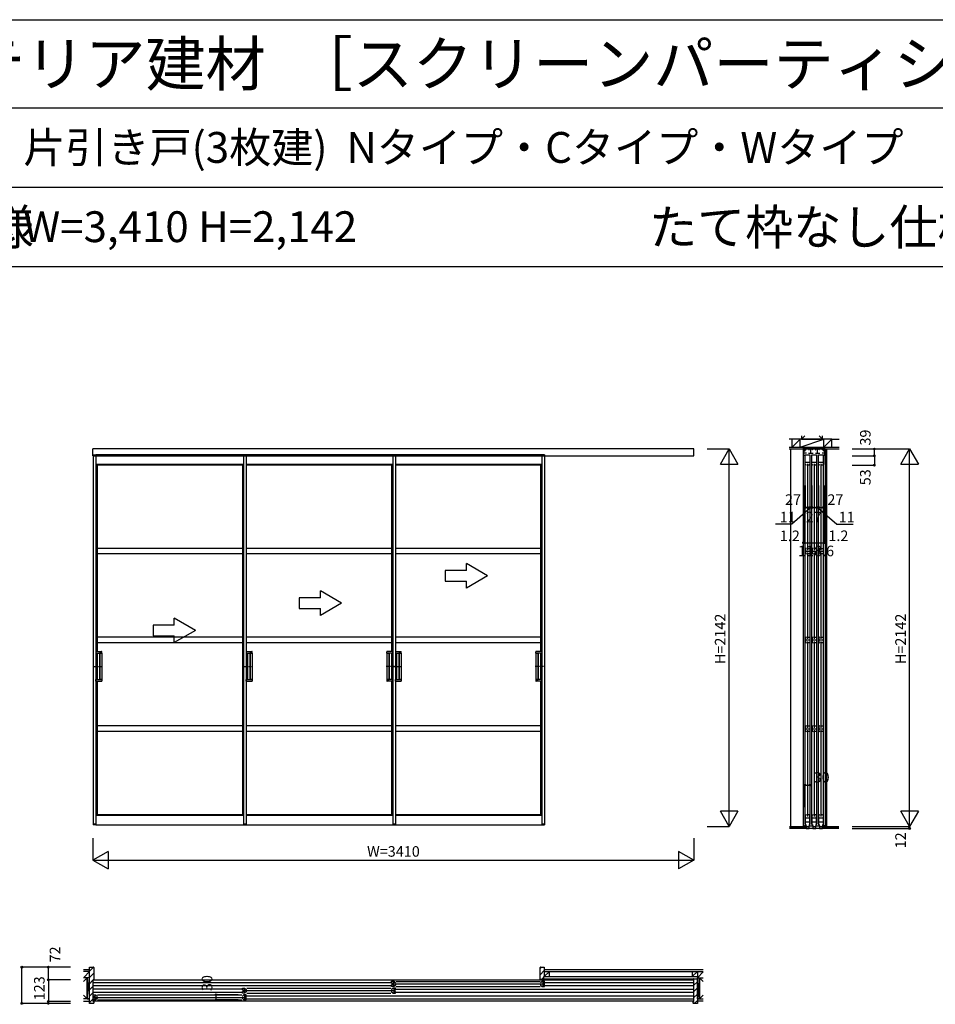
# Model space of a CAD drawing. Extents: x 0 to 27500, y 0 to 20000.
# Drawn here: x 5480 to 10674, y 14412 to 20000 of the extents above; entities that cross this region are included whole.
import ezdxf
from ezdxf.enums import TextEntityAlignment as Align

# ---------------------------------------------------------------- set-up
doc = ezdxf.new("R2010")
doc.units = 0
for name, pattern in [('YCENTER_1', [13, 10, -1, 1, -1]), ('YDOT_1', [2, 1, -1]), ('YHIDDEN_1', [4, 3, -1])]:
    doc.linetypes.add(name, pattern=pattern)
doc.layers.get('0').update_dxf_attribs({"linetype": 'CONTINUOUS'})
for name, color, linetype in [('YKK_A1', 4, 'CONTINUOUS'), ('YKK_B1', 4, 'CONTINUOUS'), ('YKK_B2', 5, 'CONTINUOUS'), ('YKK_C1', 4, 'CONTINUOUS'), ('YKK_F1', 7, 'CONTINUOUS'), ('YKK_N1', 2, 'CONTINUOUS'), ('YKK_Z1', 7, 'CONTINUOUS')]:
    doc.layers.add(name, color=color, linetype=linetype)
doc.styles.get("Standard").update_dxf_attribs({"font": 'txt.shx', "bigfont": 'bigfont.shx'})

msp = doc.modelspace()

# ---------------------------------------------------------------- linework, layer by layer
at = {"layer": 'YKK_A1', "linetype": 'Continuous'}
for p, q in [((5895, 17524.5), (5895, 17563.5)), ((9305, 17563.5), (5895, 17563.5)), ((9305, 17524.5), (9305, 17563.5)), ((5895, 17524.5), (9305, 17524.5)), ((5897, 17529.5), (5897, 15433.5)), ((5897, 17529.5), (5912, 17529.5)), ((5912, 17529.5), (5912, 15433.5)), ((6750, 17529.5), (6750, 15433.5)), ((6765, 17529.5), (6750, 17529.5)), ((6765, 17529.5), (6765, 15433.5)), ((7596, 17529.5), (7596, 16172.5)), ((7611, 17529.5), (7596, 17529.5)), ((7611, 17529.5), (7611, 15433.5)), ((8442, 17529.5), (8442, 16172.5)), ((8457, 17529.5), (8442, 17529.5)), ((8457, 17529.5), (8457, 15433.5)), ((6750, 17475.2), (5912, 17475.2)), ((5912, 17474.3), (5919, 17471.5)), ((6743, 17471.5), (5919, 17471.5)), ((5919, 17471.5), (5919, 16413.5)), ((6750, 17474.3), (6743, 17471.5)), ((6743, 17471.5), (6743, 15487.5)), ((7596, 17475.2), (6765, 17475.2)), ((7589, 17471.5), (6765, 17471.5)), ((7596, 17474.3), (7589, 17471.5)), ((7589, 17471.5), (7589, 16413.5)), ((8442, 17475.2), (7611, 17475.2)), ((8435, 17471.5), (7611, 17471.5)), ((8442, 17474.3), (8435, 17471.5)), ((8435, 17471.5), (8435, 16413.5)), ((8134.6, 16843.5), (8014.6, 16912.8)), ((8014.6, 16873.5), (8014.6, 16912.8)), ((7894.6, 16873.5), (7894.6, 16813.5)), ((8014.6, 16873.5), (7894.6, 16873.5)), ((8134.6, 16843.5), (8014.6, 16774.2)), ((7894.6, 16813.5), (8014.6, 16813.5)), ((8014.6, 16774.2), (8014.6, 16813.5)), ((7065.6, 16718.5), (7065.6, 16658.5)), ((7185.6, 16718.5), (7065.6, 16718.5)), ((7185.6, 16718.5), (7185.6, 16757.8)), ((7305.6, 16688.5), (7185.6, 16757.8)), ((7065.6, 16658.5), (7185.6, 16658.5)), ((7305.6, 16688.5), (7185.6, 16619.2)), ((7185.6, 16619.2), (7185.6, 16658.5)), ((6476.6, 16533.5), (6356.6, 16602.8)), ((6356.6, 16563.5), (6356.6, 16602.8)), ((6356.6, 16563.5), (6236.6, 16563.5)), ((6236.6, 16563.5), (6236.6, 16503.5)), ((6236.6, 16503.5), (6356.6, 16503.5)), ((6476.6, 16533.5), (6356.6, 16464.2)), ((6356.6, 16464.2), (6356.6, 16503.5)), ((5912, 16413.5), (5944.3, 16413.5)), ((5912.3, 16413.5), (5912.3, 16404.5)), ((5912.3, 16404.5), (5944.8, 16404.5)), ((5919.3, 16404.5), (5919.3, 16254.5)), ((5932.3, 16404), (5932.3, 16255)), ((5944.8, 16404.5), (5932.8, 16404.5)), ((5934.3, 16404), (5934.3, 16255)), ((5943.3, 16404.5), (5944.3, 16404.5)), ((5945.3, 16405), (5945.3, 16412.5)), ((5945.3, 16404), (5945.3, 16255)), ((6765, 16413.5), (6797.3, 16413.5)), ((6765.3, 16413.5), (6765.3, 16404.5)), ((6765.3, 16404.5), (6797.8, 16404.5)), ((6772.3, 16404.5), (6772.3, 16254.5)), ((6785.3, 16404), (6785.3, 16255)), ((6797.8, 16404.5), (6785.8, 16404.5)), ((6787.3, 16404), (6787.3, 16255)), ((6796.3, 16404.5), (6797.3, 16404.5)), ((6798.3, 16405), (6798.3, 16412.5)), ((6798.3, 16404), (6798.3, 16255)), ((7562.7, 16405), (7562.7, 16412.5)), ((7562.7, 16404), (7562.7, 16255)), ((7563.2, 16404.5), (7575.2, 16404.5)), ((7595.7, 16404.5), (7563.2, 16404.5)), ((7596, 16413.5), (7563.7, 16413.5)), ((7564.7, 16404.5), (7563.7, 16404.5)), ((7573.7, 16404), (7573.7, 16255)), ((7575.7, 16404), (7575.7, 16255)), ((7588.7, 16404.5), (7588.7, 16254.5)), ((7595.7, 16413.5), (7595.7, 16404.5)), ((7611, 16413.5), (7643.3, 16413.5)), ((7611.3, 16413.5), (7611.3, 16404.5)), ((7611.3, 16404.5), (7643.8, 16404.5)), ((7618.3, 16404.5), (7618.3, 16254.5)), ((7631.3, 16404), (7631.3, 16255)), ((7643.8, 16404.5), (7631.8, 16404.5)), ((7633.3, 16404), (7633.3, 16255)), ((7642.3, 16404.5), (7643.3, 16404.5)), ((7644.3, 16405), (7644.3, 16412.5)), ((7644.3, 16404), (7644.3, 16255)), ((8408.7, 16405), (8408.7, 16412.5)), ((8408.7, 16404), (8408.7, 16255)), ((8441.7, 16404.5), (8409.2, 16404.5)), ((8409.2, 16404.5), (8421.2, 16404.5)), ((8442, 16413.5), (8409.7, 16413.5)), ((8410.7, 16404.5), (8409.7, 16404.5)), ((8419.7, 16404), (8419.7, 16255)), ((8421.7, 16404), (8421.7, 16255)), ((8434.7, 16404.5), (8434.7, 16254.5)), ((8441.7, 16413.5), (8441.7, 16404.5)), ((5912, 16245.5), (5944.3, 16245.5)), ((5912.3, 16245.5), (5912.3, 16254.5)), ((5912.3, 16254.5), (5944.8, 16254.5)), ((5919, 16245.5), (5919, 15487.5)), ((5944.8, 16254.5), (5932.8, 16254.5)), ((5945.3, 16254), (5945.3, 16246.5)), ((6765, 16245.5), (6797.3, 16245.5)), ((6765.3, 16245.5), (6765.3, 16254.5)), ((6765.3, 16254.5), (6797.8, 16254.5)), ((6797.8, 16254.5), (6785.8, 16254.5)), ((6798.3, 16254), (6798.3, 16246.5)), ((7562.7, 16254), (7562.7, 16246.5)), ((7563.2, 16254.5), (7575.2, 16254.5)), ((7595.7, 16254.5), (7563.2, 16254.5)), ((7596, 16245.5), (7563.7, 16245.5)), ((7589, 16245.5), (7589, 15487.5)), ((7595.7, 16245.5), (7595.7, 16254.5)), ((7611, 16245.5), (7643.3, 16245.5)), ((7611.3, 16245.5), (7611.3, 16254.5)), ((7611.3, 16254.5), (7643.8, 16254.5)), ((7643.8, 16254.5), (7631.8, 16254.5)), ((7644.3, 16254), (7644.3, 16246.5)), ((8408.7, 16254), (8408.7, 16246.5)), ((8441.7, 16254.5), (8409.2, 16254.5)), ((8409.2, 16254.5), (8421.2, 16254.5)), ((8442, 16245.5), (8409.7, 16245.5)), ((8435, 16245.5), (8435, 15487.5)), ((8441.7, 16245.5), (8441.7, 16254.5)), ((7596, 16172.5), (7596, 15433.5)), ((8442, 16172.5), (8442, 15433.5)), ((5912, 15484.7), (5919, 15487.5)), ((6750, 15483.7), (5912, 15483.7)), ((6743, 15487.5), (5919, 15487.5)), ((6750, 15484.7), (6743, 15487.5)), ((7589, 15487.5), (6765, 15487.5)), ((7596, 15483.7), (6765, 15483.7)), ((7596, 15484.7), (7589, 15487.5)), ((8435, 15487.5), (7611, 15487.5)), ((8442, 15483.7), (7611, 15483.7)), ((8442, 15484.7), (8435, 15487.5)), ((5912, 15433.5), (5896.8, 15433.5)), ((5896.8, 15433.5), (5896.8, 15430)), ((5897, 15433.5), (5912, 15433.5)), ((5912, 15429.5), (5897.3, 15429.5)), ((5912, 15433.5), (5912, 15429.5)), ((5912, 15429.5), (6750, 15429.5)), ((6750, 15433.5), (6765.2, 15433.5)), ((6750, 15433.5), (6750, 15429.5)), ((6765, 15433.5), (6750, 15433.5)), ((6750, 15429.5), (6764.7, 15429.5)), ((6765, 15429.5), (7596, 15429.5)), ((6765.2, 15433.5), (6765.2, 15430)), ((7596, 15433.5), (7611.2, 15433.5)), ((7596, 15433.5), (7596, 15429.5)), ((7611, 15433.5), (7596, 15433.5)), ((7596, 15429.5), (7610.7, 15429.5)), ((7611, 15429.5), (8447.5, 15429.5)), ((7611.2, 15433.5), (7611.2, 15430)), ((8442, 15433.5), (8457.2, 15433.5)), ((8442, 15433.5), (8442, 15429.5)), ((8457, 15433.5), (8442, 15433.5)), ((8442, 15429.5), (8456.7, 15429.5)), ((8457.2, 15433.5), (8457.2, 15430))]:
    msp.add_line(p, q, dxfattribs=at)
at = {"layer": 'YKK_A1', "linetype": 'YHIDDEN_1'}
for p, q in [((6750, 17529.5), (5912, 17529.5)), ((7596, 17529.5), (6754.5, 17529.5)), ((8457, 17529.5), (7611, 17529.5))]:
    msp.add_line(p, q, dxfattribs=at)
at = {"layer": 'YKK_A1'}
for p, q in [((6743, 16999.5), (5919, 16999.5)), ((7589, 16999.5), (6765, 16999.5)), ((8435, 16999.5), (7611, 16999.5)), ((6743, 16967.5), (5919, 16967.5)), ((7589, 16967.5), (6765, 16967.5)), ((8435, 16967.5), (7611, 16967.5)), ((6743, 16495.5), (5919, 16495.5)), ((7589, 16495.5), (6765, 16495.5)), ((8435, 16495.5), (7611, 16495.5)), ((6743, 16463.5), (5919, 16463.5)), ((7589, 16463.5), (6765, 16463.5)), ((8435, 16463.5), (7611, 16463.5)), ((6743, 15991.5), (5919, 15991.5)), ((7589, 15991.5), (6765, 15991.5)), ((8435, 15991.5), (7611, 15991.5)), ((6743, 15959.5), (5919, 15959.5)), ((7589, 15959.5), (6765, 15959.5)), ((8435, 15959.5), (7611, 15959.5))]:
    msp.add_line(p, q, dxfattribs=at)
at = {"layer": 'YKK_A1', "linetype": 'YCENTER_1'}
for p, q in [((5902.1, 16329.5), (5945.3, 16329.5)), ((5928.8, 16329.5), (5948.8, 16329.5)), ((6755.1, 16329.5), (6798.3, 16329.5)), ((6781.8, 16329.5), (6801.8, 16329.5)), ((7579.2, 16329.5), (7559.2, 16329.5)), ((7605.9, 16329.5), (7562.7, 16329.5)), ((7601.1, 16329.5), (7644.3, 16329.5)), ((7627.8, 16329.5), (7647.8, 16329.5)), ((8425.2, 16329.5), (8405.2, 16329.5)), ((8451.9, 16329.5), (8408.7, 16329.5))]:
    msp.add_line(p, q, dxfattribs=at)
at = {"layer": 'YKK_A1', "linetype": 'YDOT_1'}
for p, q in [((7522.8, 15487.5), (7510.3, 15487.5)), ((7522.8, 15483.7), (7517.3, 15483.7))]:
    msp.add_line(p, q, dxfattribs=at)
at = {"layer": 'YKK_A1', "linetype": 'Continuous'}
for centre, radius, start, end in [((5932.8, 16404), 0.5, 90, 180), ((5934.8, 16404), 0.5, 90, 180), ((5944.3, 16412.5), 1, 0, 90), ((5944.8, 16405), 0.5, 270, 0), ((5944.8, 16404), 0.5, 0, 90), ((6785.8, 16404), 0.5, 90, 180), ((6787.8, 16404), 0.5, 90, 180), ((6797.3, 16412.5), 1, 0, 90), ((6797.8, 16405), 0.5, 270, 0), ((6797.8, 16404), 0.5, 0, 90), ((7563.7, 16412.5), 1, 90, 180), ((7563.2, 16405), 0.5, 180, 270), ((7563.2, 16404), 0.5, 90, 180), ((7573.2, 16404), 0.5, 0, 90), ((7575.2, 16404), 0.5, 0, 90), ((7631.8, 16404), 0.5, 90, 180), ((7633.8, 16404), 0.5, 90, 180), ((7643.3, 16412.5), 1, 0, 90), ((7643.8, 16405), 0.5, 270, 0), ((7643.8, 16404), 0.5, 0, 90), ((8409.7, 16412.5), 1, 90, 180), ((8409.2, 16405), 0.5, 180, 270), ((8409.2, 16404), 0.5, 90, 180), ((8419.2, 16404), 0.5, 0, 90), ((8421.2, 16404), 0.5, 0, 90), ((5932.8, 16255), 0.5, 180, 270), ((5934.8, 16255), 0.5, 180, 270), ((5944.3, 16246.5), 1, 270, 0), ((5944.8, 16255), 0.5, 270, 0), ((5944.8, 16254), 0.5, 0, 90), ((6785.8, 16255), 0.5, 180, 270), ((6787.8, 16255), 0.5, 180, 270), ((6797.3, 16246.5), 1, 270, 0), ((6797.8, 16255), 0.5, 270, 0), ((6797.8, 16254), 0.5, 0, 90), ((7563.2, 16255), 0.5, 180, 270), ((7563.2, 16254), 0.5, 90, 180), ((7563.7, 16246.5), 1, 180, 270), ((7573.2, 16255), 0.5, 270, 0), ((7575.2, 16255), 0.5, 270, 0), ((7631.8, 16255), 0.5, 180, 270), ((7633.8, 16255), 0.5, 180, 270), ((7643.3, 16246.5), 1, 270, 0), ((7643.8, 16255), 0.5, 270, 0), ((7643.8, 16254), 0.5, 0, 90), ((8409.2, 16255), 0.5, 180, 270), ((8409.2, 16254), 0.5, 90, 180), ((8409.7, 16246.5), 1, 180, 270), ((8419.2, 16255), 0.5, 270, 0), ((8421.2, 16255), 0.5, 270, 0), ((5897.3, 15430), 0.5, 180, 270), ((6764.7, 15430), 0.5, 270, 0), ((7610.7, 15430), 0.5, 270, 0), ((8456.7, 15430), 0.5, 270, 0)]:
    msp.add_arc(centre, radius, start, end, dxfattribs=at)
at = {"layer": 'YKK_B1'}
for p, q in [((5896, 14549.5), (9304, 14549.5)), ((5896, 14535.5), (7588.8, 14535.5)), ((7589, 14532), (7589, 14542)), ((7589, 14542), (7604, 14542)), ((7589, 14533.3), (7591.4, 14533.3)), ((7591.4, 14533.3), (7591.4, 14520.8)), ((7598.5, 14542), (7598.5, 14512)), ((7604, 14542), (7604, 14539)), ((7604, 14539), (7611, 14534.2)), ((7611, 14534.2), (7611, 14532.5)), ((7614, 14540.5), (8432, 14540.5)), ((8442, 14539), (8435, 14534.2)), ((8435, 14534.2), (8435, 14532.5)), ((8457, 14542), (8442, 14542)), ((8442, 14542), (8442, 14539)), ((8447.5, 14542), (8447.5, 14512)), ((8454.6, 14533.3), (8454.6, 14520.8)), ((8457, 14533.3), (8454.6, 14533.3)), ((8457, 14532), (8457, 14542)), ((8457.2, 14535.5), (9304, 14535.5)), ((5896, 14518.5), (7588.8, 14518.5)), ((6742.8, 14497.5), (5896, 14497.5)), ((5896, 14480.5), (6742.8, 14480.5)), ((6743, 14494), (6743, 14504)), ((6743, 14504), (6758, 14504)), ((6743, 14495.3), (6745.4, 14495.3)), ((6743, 14474), (6743, 14484)), ((6745.4, 14482.8), (6743, 14482.8)), ((6745.4, 14495.3), (6745.4, 14482.8)), ((6752.5, 14504), (6752.5, 14474)), ((6756, 14489), (7598, 14489)), ((6758, 14504), (6758, 14501)), ((6758, 14501), (6765, 14496.2)), ((6765, 14481.8), (6758, 14477)), ((6758, 14477), (6758, 14474)), ((6765, 14496.2), (6765, 14494.5)), ((6765, 14483.5), (6765, 14481.8)), ((6768, 14502.5), (7586, 14502.5)), ((6768, 14475.5), (7586, 14475.5)), ((7589, 14512), (7589, 14522)), ((7591.4, 14520.8), (7589, 14520.8)), ((7604, 14512), (7589, 14512)), ((7596, 14501), (7589, 14496.2)), ((7589, 14496.2), (7589, 14494.5)), ((7589, 14483.5), (7589, 14481.8)), ((7589, 14481.8), (7596, 14477)), ((7611, 14504), (7596, 14504)), ((7596, 14504), (7596, 14501)), ((7596, 14477), (7596, 14474)), ((7601.5, 14504), (7601.5, 14474)), ((7602, 14527), (8444, 14527)), ((7611, 14519.8), (7604, 14515)), ((7604, 14515), (7604, 14512)), ((7608.6, 14495.3), (7608.6, 14482.8)), ((7611, 14495.3), (7608.6, 14495.3)), ((7608.6, 14482.8), (7611, 14482.8)), ((7611, 14521.5), (7611, 14519.8)), ((7611, 14494), (7611, 14504)), ((7611, 14474), (7611, 14484)), ((7611.2, 14497.5), (9304, 14497.5)), ((7611.2, 14480.5), (9304, 14480.5)), ((7614, 14513.5), (8432, 14513.5)), ((8435, 14521.5), (8435, 14519.8)), ((8435, 14519.8), (8442, 14515)), ((8442, 14515), (8442, 14512)), ((8442, 14512), (8457, 14512)), ((8454.6, 14520.8), (8457, 14520.8)), ((8457, 14512), (8457, 14522)), ((8457.2, 14518.5), (9304, 14518.5)), ((9304, 14428.5), (5896, 14428.5)), ((5897, 14456), (5897, 14466)), ((5897, 14466), (5912, 14466)), ((5897, 14457.3), (5899.4, 14457.3)), ((5897, 14436), (5897, 14446)), ((5899.4, 14444.8), (5897, 14444.8)), ((5912, 14436), (5897, 14436)), ((5899.4, 14457.3), (5899.4, 14444.8)), ((5906.5, 14466), (5906.5, 14436)), ((5910, 14451), (6752, 14451)), ((5912, 14466), (5912, 14463)), ((5912, 14463), (5919, 14458.2)), ((5919, 14443.8), (5912, 14439)), ((5912, 14439), (5912, 14436)), ((5919, 14458.2), (5919, 14456.5)), ((5919, 14445.5), (5919, 14443.8)), ((5922, 14464.5), (6740, 14464.5)), ((5922, 14437.5), (6740, 14437.5)), ((6758, 14474), (6743, 14474)), ((6750, 14463), (6743, 14458.2)), ((6743, 14458.2), (6743, 14456.5)), ((6743, 14445.5), (6743, 14443.8)), ((6743, 14443.8), (6750, 14439)), ((6765, 14466), (6750, 14466)), ((6750, 14466), (6750, 14463)), ((6750, 14439), (6750, 14436)), ((6750, 14436), (6765, 14436)), ((6755.5, 14466), (6755.5, 14436)), ((6762.6, 14457.3), (6762.6, 14444.8)), ((6765, 14457.3), (6762.6, 14457.3)), ((6762.6, 14444.8), (6765, 14444.8)), ((6765, 14456), (6765, 14466)), ((6765, 14436), (6765, 14446)), ((6765.2, 14459.5), (9304, 14459.5)), ((6765.2, 14442.5), (9304, 14442.5)), ((7596, 14474), (7611, 14474))]:
    msp.add_line(p, q, dxfattribs=at)
at = {"layer": 'YKK_B2', "lineweight": 30}
for p, q in [((5875.5, 14416.5), (5875.5, 14622.5)), ((5875.5, 14622.5), (5897.5, 14622.5)), ((5899.5, 14620.5), (5899.5, 14551)), ((5895, 14547.5), (5895, 14430.5)), ((5899, 14550.5), (5898, 14550.5)), ((5899.5, 14551), (5899, 14550.5)), ((5898, 14427.5), (5899, 14427.5)), ((5899, 14427.5), (5899.5, 14427)), ((5899.5, 14427), (5899.5, 14418.5)), ((5897.5, 14416.5), (5875.5, 14416.5))]:
    msp.add_line(p, q, dxfattribs=at)
at = {"layer": 'YKK_B2'}
for p, q in [((5875.5, 14598.9), (5898.7, 14622.1)), ((5875.5, 14563.6), (5899.5, 14587.6)), ((8432, 14614.4), (8440.1, 14622.5)), ((8432, 14579.1), (8456, 14603.1)), ((5875.5, 14528.2), (5895, 14547.7)), ((5897.8, 14550.5), (5899.5, 14552.2)), ((8439.8, 14551.5), (8453, 14564.7)), ((9300.5, 14551.1), (9305.9, 14556.5)), ((9305, 14520.2), (9324.5, 14539.7)), ((5875.5, 14492.9), (5895, 14512.4)), ((5875.5, 14457.5), (5895, 14477)), ((9305, 14484.9), (9324.5, 14504.4)), ((5875.5, 14422.1), (5895, 14441.6)), ((9305, 14449.5), (9324.5, 14469)), ((9307.3, 14416.5), (9324.5, 14433.7)), ((5898.3, 14416.7), (5899.3, 14417.7))]:
    msp.add_line(p, q, dxfattribs=at)
at = {"layer": 'YKK_B2', "linetype": 'Continuous'}
for p, q in [((8432, 14551.5), (8432, 14620.5)), ((8434, 14622.5), (8456, 14622.5)), ((8456, 14622.5), (8456, 14569.5)), ((5875.5, 14442), (5875.5, 14562)), ((8456, 14551.5), (8432, 14551.5)), ((8453, 14556.5), (8453, 14569.5)), ((8453, 14569.5), (8456, 14569.5)), ((8456, 14556.5), (8453, 14556.5)), ((8456, 14556.5), (8456, 14551.5))]:
    msp.add_line(p, q, dxfattribs=at)
at = {"layer": 'YKK_B2', "linetype": 'Continuous', "lineweight": 30}
for p, q in [((9300.5, 14551), (9300.5, 14554.5)), ((9301, 14550.5), (9300.5, 14551)), ((9304, 14550.5), (9301, 14550.5)), ((9302.5, 14556.5), (9324.5, 14556.5)), ((9305, 14428.5), (9305, 14549.5)), ((9324.5, 14556.5), (9324.5, 14416.5)), ((9300.5, 14427), (9301, 14427.5)), ((9300.5, 14418.5), (9300.5, 14427)), ((9301, 14427.5), (9304, 14427.5)), ((9324.5, 14416.5), (9302.5, 14416.5))]:
    msp.add_line(p, q, dxfattribs=at)
at = {"layer": 'YKK_B2', "lineweight": 30}
for centre, radius, start, end in [((5897.5, 14620.5), 2, 0, 90), ((5898, 14547.5), 3, 90, 180), ((5898, 14430.5), 3, 180, 270), ((5897.5, 14418.5), 2, 270, 0)]:
    msp.add_arc(centre, radius, start, end, dxfattribs=at)
at = {"layer": 'YKK_B2', "linetype": 'Continuous'}
msp.add_arc((8434, 14620.5), 2, 90, 180, dxfattribs=at)
at = {"layer": 'YKK_B2', "linetype": 'Continuous', "lineweight": 30}
for centre, radius, start, end in [((9302.5, 14554.5), 2, 90, 180), ((9304, 14549.5), 1, 0, 90), ((9302.5, 14418.5), 2, 180, 270), ((9304, 14428.5), 1, 270, 0)]:
    msp.add_arc(centre, radius, start, end, dxfattribs=at)
at = {"layer": 'YKK_C1'}
for p, q in [((9925.3, 17563.5), (9925.3, 15421.5)), ((10048.3, 17563.5), (9927.3, 17563.5)), ((9927.3, 17563.5), (9927.3, 17524.5)), ((9928.9, 17539.7), (9928.9, 17553)), ((9928.9, 17553), (9936, 17553)), ((9929.4, 17562.2), (9929.4, 17553)), ((9936, 17553), (9936.1, 17563.5)), ((9940.5, 17558.2), (9940.5, 17563.5)), ((9942.5, 17558.2), (9940.5, 17558.2)), ((9957.2, 17558.2), (9959.2, 17558.2)), ((9959.2, 17558.2), (9959.2, 17563.5)), ((9968.8, 17539.7), (9968.8, 17563.5)), ((9978.4, 17558.2), (9978.4, 17563.5)), ((9980.4, 17558.2), (9978.4, 17558.2)), ((9995.2, 17558.2), (9997.2, 17558.2)), ((9997.2, 17558.2), (9997.2, 17563.5)), ((10006.8, 17539.7), (10006.8, 17563.5)), ((10016.4, 17558.2), (10016.4, 17563.5)), ((10018.4, 17558.2), (10016.4, 17558.2)), ((10033.2, 17558.2), (10035.2, 17558.2)), ((10035.2, 17558.2), (10035.2, 17563.5)), ((10039.6, 17563.5), (10039.6, 17553)), ((10039.6, 17553), (10046.8, 17553)), ((10046.3, 17562.2), (10046.3, 17553)), ((10046.8, 17553), (10046.8, 17539.7)), ((10048.3, 17524.5), (10048.3, 17563.5)), ((10050.3, 17563.5), (10050.3, 15421.5)), ((9943.7, 17539.7), (9928.9, 17539.7)), ((9934.8, 17529.5), (9934.8, 15433.5)), ((9936.3, 17529.5), (9963.3, 17529.5)), ((9936.3, 17475.3), (9936.3, 17529.5)), ((9956, 17539.7), (9981.6, 17539.7)), ((9963.3, 17529.5), (9963.3, 17475.3)), ((9964.8, 15433.5), (9964.8, 17529.5)), ((9972.8, 17529.5), (9972.8, 15433.5)), ((9974.3, 17529.5), (10001.3, 17529.5)), ((9974.3, 17475.3), (9974.3, 17529.5)), ((9994, 17539.7), (10019.6, 17539.7)), ((10001.3, 17529.5), (10001.3, 17475.3)), ((10002.8, 15433.5), (10002.8, 17529.5)), ((10010.8, 17529.5), (10010.8, 15433.5)), ((10012.3, 17529.5), (10039.3, 17529.5)), ((10012.3, 17475.3), (10012.3, 17529.5)), ((10046.8, 17539.7), (10032, 17539.7)), ((10039.3, 17529.5), (10039.3, 17475.3)), ((10040.8, 15433.5), (10040.8, 17529.5)), ((9936.3, 17488), (9963.3, 17488)), ((9942.8, 17471.5), (9936.3, 17475.3)), ((9944.3, 17471.5), (9942.8, 17471.5)), ((9949.8, 17479), (9949.8, 16989)), ((9956.8, 17471.5), (9955.3, 17471.5)), ((9963.3, 17475.3), (9956.8, 17471.5)), ((9974.3, 17488), (10001.3, 17488)), ((9980.8, 17471.5), (9974.3, 17475.3)), ((9982.3, 17471.5), (9980.8, 17471.5)), ((9987.8, 17479), (9987.8, 16989)), ((9994.8, 17471.5), (9993.3, 17471.5)), ((10001.3, 17475.3), (9994.8, 17471.5)), ((10012.3, 17488), (10039.3, 17488)), ((10018.8, 17471.5), (10012.3, 17475.3)), ((10020.3, 17471.5), (10018.8, 17471.5)), ((10025.8, 17479), (10025.8, 16989)), ((10032.8, 17471.5), (10031.3, 17471.5)), ((10039.3, 17475.3), (10032.8, 17471.5)), ((9942.8, 16999.5), (9937.8, 16997.7)), ((9937.8, 16997.7), (9937.8, 16969.3)), ((9944.3, 16999.5), (9942.8, 16999.5)), ((9955.3, 16999.5), (9956.8, 16999.5)), ((9956.8, 16999.5), (9961.8, 16997.7)), ((9961.8, 16997.7), (9961.8, 16969.3)), ((9980.8, 16999.5), (9975.8, 16997.7)), ((9975.8, 16997.7), (9975.8, 16969.3)), ((9982.3, 16999.5), (9980.8, 16999.5)), ((9993.3, 16999.5), (9994.8, 16999.5)), ((9994.8, 16999.5), (9999.8, 16997.7)), ((9999.8, 16997.7), (9999.8, 16969.3)), ((10018.8, 16999.5), (10013.8, 16997.7)), ((10013.8, 16997.7), (10013.8, 16969.3)), ((10020.3, 16999.5), (10018.8, 16999.5)), ((10031.3, 16999.5), (10032.8, 16999.5)), ((10032.8, 16999.5), (10037.8, 16997.7)), ((10037.8, 16997.7), (10037.8, 16969.3)), ((9937.8, 16983.5), (9961.8, 16983.5)), ((9937.8, 16969.3), (9942.8, 16967.5)), ((9942.8, 16967.5), (9944.3, 16967.5)), ((9949.8, 16975), (9949.8, 16485)), ((9956.8, 16967.5), (9955.3, 16967.5)), ((9961.8, 16969.3), (9956.8, 16967.5)), ((9975.8, 16983.5), (9999.8, 16983.5)), ((9975.8, 16969.3), (9980.8, 16967.5)), ((9980.8, 16967.5), (9982.3, 16967.5)), ((9987.8, 16975), (9987.8, 16485)), ((9994.8, 16967.5), (9993.3, 16967.5)), ((9999.8, 16969.3), (9994.8, 16967.5)), ((10013.8, 16983.5), (10037.8, 16983.5)), ((10013.8, 16969.3), (10018.8, 16967.5)), ((10018.8, 16967.5), (10020.3, 16967.5)), ((10025.8, 16975), (10025.8, 16485)), ((10032.8, 16967.5), (10031.3, 16967.5)), ((10037.8, 16969.3), (10032.8, 16967.5)), ((9942.8, 16495.5), (9937.8, 16493.7)), ((9937.8, 16493.7), (9937.8, 16465.3)), ((9944.3, 16495.5), (9942.8, 16495.5)), ((9955.3, 16495.5), (9956.8, 16495.5)), ((9956.8, 16495.5), (9961.8, 16493.7)), ((9961.8, 16493.7), (9961.8, 16465.3)), ((9980.8, 16495.5), (9975.8, 16493.7)), ((9975.8, 16493.7), (9975.8, 16465.3)), ((9982.3, 16495.5), (9980.8, 16495.5)), ((9993.3, 16495.5), (9994.8, 16495.5)), ((9994.8, 16495.5), (9999.8, 16493.7)), ((9999.8, 16493.7), (9999.8, 16465.3)), ((10018.8, 16495.5), (10013.8, 16493.7)), ((10013.8, 16493.7), (10013.8, 16465.3)), ((10020.3, 16495.5), (10018.8, 16495.5)), ((10031.3, 16495.5), (10032.8, 16495.5)), ((10032.8, 16495.5), (10037.8, 16493.7)), ((10037.8, 16493.7), (10037.8, 16465.3)), ((9937.8, 16479.5), (9961.8, 16479.5)), ((9937.8, 16465.3), (9942.8, 16463.5)), ((9942.8, 16463.5), (9944.3, 16463.5)), ((9949.8, 16471), (9949.8, 15981)), ((9956.8, 16463.5), (9955.3, 16463.5)), ((9961.8, 16465.3), (9956.8, 16463.5)), ((9975.8, 16479.5), (9999.8, 16479.5)), ((9975.8, 16465.3), (9980.8, 16463.5)), ((9980.8, 16463.5), (9982.3, 16463.5)), ((9987.8, 16471), (9987.8, 15981)), ((9994.8, 16463.5), (9993.3, 16463.5)), ((9999.8, 16465.3), (9994.8, 16463.5)), ((10013.8, 16479.5), (10037.8, 16479.5)), ((10013.8, 16465.3), (10018.8, 16463.5)), ((10018.8, 16463.5), (10020.3, 16463.5)), ((10025.8, 16471), (10025.8, 15981)), ((10032.8, 16463.5), (10031.3, 16463.5)), ((10037.8, 16465.3), (10032.8, 16463.5)), ((9942.8, 15991.5), (9937.8, 15989.7)), ((9937.8, 15989.7), (9937.8, 15961.3)), ((9944.3, 15991.5), (9942.8, 15991.5)), ((9955.3, 15991.5), (9956.8, 15991.5)), ((9956.8, 15991.5), (9961.8, 15989.7)), ((9961.8, 15989.7), (9961.8, 15961.3)), ((9980.8, 15991.5), (9975.8, 15989.7)), ((9975.8, 15989.7), (9975.8, 15961.3)), ((9982.3, 15991.5), (9980.8, 15991.5)), ((9993.3, 15991.5), (9994.8, 15991.5)), ((9994.8, 15991.5), (9999.8, 15989.7)), ((9999.8, 15989.7), (9999.8, 15961.3)), ((10018.8, 15991.5), (10013.8, 15989.7)), ((10013.8, 15989.7), (10013.8, 15961.3)), ((10020.3, 15991.5), (10018.8, 15991.5)), ((10031.3, 15991.5), (10032.8, 15991.5)), ((10032.8, 15991.5), (10037.8, 15989.7)), ((10037.8, 15989.7), (10037.8, 15961.3)), ((9937.8, 15975.5), (9961.8, 15975.5)), ((9937.8, 15961.3), (9942.8, 15959.5)), ((9942.8, 15959.5), (9944.3, 15959.5)), ((9949.8, 15967), (9949.8, 15477)), ((9956.8, 15959.5), (9955.3, 15959.5)), ((9961.8, 15961.3), (9956.8, 15959.5)), ((9975.8, 15975.5), (9999.8, 15975.5)), ((9975.8, 15961.3), (9980.8, 15959.5)), ((9980.8, 15959.5), (9982.3, 15959.5)), ((9987.8, 15967), (9987.8, 15477)), ((9994.8, 15959.5), (9993.3, 15959.5)), ((9999.8, 15961.3), (9994.8, 15959.5)), ((10013.8, 15975.5), (10037.8, 15975.5)), ((10013.8, 15961.3), (10018.8, 15959.5)), ((10018.8, 15959.5), (10020.3, 15959.5)), ((10025.8, 15967), (10025.8, 15477)), ((10032.8, 15959.5), (10031.3, 15959.5)), ((10037.8, 15961.3), (10032.8, 15959.5)), ((9942.8, 15487.5), (9936.3, 15483.7)), ((9936.3, 15483.7), (9936.3, 15429.5)), ((9944.3, 15487.5), (9942.8, 15487.5)), ((9956.8, 15487.5), (9955.3, 15487.5)), ((9963.3, 15483.7), (9956.8, 15487.5)), ((9963.3, 15429.5), (9963.3, 15483.7)), ((9980.8, 15487.5), (9974.3, 15483.7)), ((9974.3, 15483.7), (9974.3, 15429.5)), ((9982.3, 15487.5), (9980.8, 15487.5)), ((9994.8, 15487.5), (9993.3, 15487.5)), ((10001.3, 15483.7), (9994.8, 15487.5)), ((10001.3, 15429.5), (10001.3, 15483.7)), ((10018.8, 15487.5), (10012.3, 15483.7)), ((10012.3, 15483.7), (10012.3, 15429.5)), ((10020.3, 15487.5), (10018.8, 15487.5)), ((10032.8, 15487.5), (10031.3, 15487.5)), ((10039.3, 15483.7), (10032.8, 15487.5)), ((10039.3, 15429.5), (10039.3, 15483.7)), ((9933.3, 15424.3), (9942.5, 15424.3)), ((9936.3, 15469.1), (9963.3, 15469.1)), ((9936.3, 15446.5), (9963.3, 15446.5)), ((9936.3, 15429.5), (9943.3, 15429.5)), ((9941.4, 15424.5), (9942.8, 15424.5)), ((9941.5, 15424.3), (9941.5, 15409.5)), ((9942.8, 15424.5), (9942.8, 15416.5)), ((9956.3, 15429.5), (9963.3, 15429.5)), ((9958.3, 15424.5), (9956.8, 15424.5)), ((9956.8, 15424.5), (9956.8, 15416.5)), ((9957.1, 15424.3), (9980.5, 15424.3)), ((9958.1, 15409.5), (9958.1, 15424.3)), ((9974.3, 15469.1), (10001.3, 15469.1)), ((9974.3, 15446.5), (10001.3, 15446.5)), ((9974.3, 15429.5), (9981.3, 15429.5)), ((9979.4, 15424.5), (9980.8, 15424.5)), ((9979.5, 15424.3), (9979.5, 15409.5)), ((9980.8, 15424.5), (9980.8, 15416.5)), ((9994.3, 15429.5), (10001.3, 15429.5)), ((9996.3, 15424.5), (9994.8, 15424.5)), ((9994.8, 15424.5), (9994.8, 15416.5)), ((9995.1, 15424.3), (10018.5, 15424.3)), ((9996.1, 15409.5), (9996.1, 15424.3)), ((10012.3, 15469.1), (10039.3, 15469.1)), ((10012.3, 15446.5), (10039.3, 15446.5)), ((10012.3, 15429.5), (10019.3, 15429.5)), ((10017.4, 15424.5), (10018.8, 15424.5)), ((10017.5, 15424.3), (10017.5, 15409.5)), ((10018.8, 15424.5), (10018.8, 15416.5)), ((10032.3, 15429.5), (10039.3, 15429.5)), ((10034.3, 15424.5), (10032.8, 15424.5)), ((10032.8, 15424.5), (10032.8, 15416.5)), ((10033.1, 15424.3), (10042.3, 15424.3)), ((10034.1, 15409.5), (10034.1, 15424.3)), ((9927.6, 15422.5), (9927.3, 15422)), ((9927.3, 15422), (9927.3, 15421.7)), ((9941.5, 15409.5), (9958.1, 15409.5)), ((9942.8, 15420), (9956.8, 15420)), ((9979.5, 15409.5), (9996.1, 15409.5)), ((9980.8, 15420), (9994.8, 15420)), ((10017.5, 15409.5), (10034.1, 15409.5)), ((10018.8, 15420), (10032.8, 15420)), ((10048.1, 15422.5), (10048.3, 15422)), ((10048.3, 15422), (10048.3, 15421.7))]:
    msp.add_line(p, q, dxfattribs=at)
at = {"layer": 'YKK_C1', "linetype": 'ByBlock', "lineweight": -2}
for centre, start, end in [((9933.3, 15414.3), 90, 125.3765), ((10042.3, 15414.3), 54.6235, 90)]:
    msp.add_arc(centre, 10, start, end, dxfattribs=at)
at = {"layer": 'YKK_F1', "color": 7}
for p, q in [((0, 20000), (27500, 20000)), ((0, 19500), (27000, 19500)), ((0, 19050), (27000, 19050)), ((0, 18600), (27000, 18600))]:
    msp.add_line(p, q, dxfattribs=at)
at = {"layer": 'YKK_N1', "linetype": 'Continuous'}
for p, q in [((9380, 17563.5), (9505, 17563.5)), ((9455, 17476.9), (9505, 17563.5)), ((9505, 15421.5), (9505, 17563.5)), ((9505, 17563.5), (9555, 17476.9)), ((10203.7, 17563.5), (10528.7, 17563.5)), ((10328.7, 17524.5), (10328.7, 17563.5)), ((10478.7, 17476.9), (10528.7, 17563.5)), ((10528.7, 15421.5), (10528.7, 17563.5)), ((10528.7, 17563.5), (10578.7, 17476.9)), ((10203.7, 17524.5), (10328.7, 17524.5)), ((9455, 17476.9), (9555, 17476.9)), ((10203.7, 17471.5), (10328.7, 17471.5)), ((10478.7, 17476.9), (10578.7, 17476.9)), ((9936.3, 17231.1), (9963.3, 17231.1)), ((9974.3, 17231.1), (10001.3, 17231.1)), ((10012.3, 17231.1), (10039.3, 17231.1)), ((9928.5, 17031.1), (10047.1, 17031.1)), ((9934.8, 15656), (9964.8, 15656)), ((9505, 15421.5), (9455, 15508.1)), ((9555, 15508.1), (9455, 15508.1)), ((9555, 15508.1), (9505, 15421.5)), ((10528.7, 15421.5), (10478.7, 15508.1)), ((10578.7, 15508.1), (10478.7, 15508.1)), ((10578.7, 15508.1), (10528.7, 15421.5)), ((9380, 15421.5), (9505, 15421.5)), ((10203.7, 15421.5), (10528.7, 15421.5)), ((10203.7, 15409.5), (10528.7, 15409.5)), ((5895, 15354.5), (5895, 15229.5)), ((9305, 15354.5), (9305, 15229.5)), ((5981.6, 15279.5), (5895, 15229.5)), ((5981.6, 15279.5), (5981.6, 15179.5)), ((9218.4, 15279.5), (9218.4, 15179.5)), ((9305, 15229.5), (9218.4, 15279.5)), ((5895, 15229.5), (9305, 15229.5)), ((5895, 15229.5), (5981.6, 15179.5)), ((9305, 15229.5), (9218.4, 15179.5)), ((5492.4, 14416.5), (5492.4, 14622.5)), ((5767.4, 14622.5), (5492.4, 14622.5)), ((5642.4, 14550.5), (5642.4, 14622.5)), ((5767.4, 14550.5), (5642.4, 14550.5)), ((5642.4, 14416.5), (5642.4, 14427.5)), ((5767.4, 14427.5), (5642.4, 14427.5)), ((6594, 14436), (6594, 14466)), ((6719, 14466), (6594, 14466)), ((6719, 14436), (6594, 14436)), ((5767.4, 14416.5), (5492.4, 14416.5))]:
    msp.add_line(p, q, dxfattribs=at)
at = {"layer": 'YKK_N1'}
for p, q in [((10328.7, 17524.5), (10328.7, 17471.5)), ((9927.3, 17031.1), (9927.3, 17356.1)), ((9928.5, 17031.1), (9928.5, 17356.1)), ((9936.3, 17356.1), (9936.3, 17230.6)), ((9963.3, 17356.1), (9963.3, 17230.6)), ((9974.3, 17356.1), (9974.3, 17230.6)), ((10001.3, 17356.1), (10001.3, 17230.6)), ((10012.3, 17356.1), (10012.3, 17230.6)), ((10039.3, 17356.1), (10039.3, 17230.6)), ((10047.1, 17031.1), (10047.1, 17356.1)), ((10048.3, 17031.1), (10048.3, 17356.1)), ((9968.8, 17231.1), (9859.7, 17136)), ((9963.3, 17231.1), (9974.3, 17231.1)), ((10001.3, 17231.1), (10012.3, 17231.1)), ((10006.8, 17231.1), (10116, 17136)), ((9859.7, 17136), (9767.8, 17136)), ((10116, 17136), (10207.9, 17136)), ((9928.5, 17031.1), (9927.3, 17031.1)), ((10047.1, 17031.1), (10048.3, 17031.1)), ((9934.8, 15531), (9934.8, 15656)), ((9934.8, 15531), (9934.8, 15656)), ((9964.8, 15531), (9964.8, 15656)), ((9964.8, 15531), (9964.8, 15656)), ((10528.7, 15421.5), (10528.7, 15409.5)), ((5642.4, 14550.5), (5642.4, 14427.5))]:
    msp.add_line(p, q, dxfattribs=at)
at = {"layer": 'YKK_N1', "linetype": 'Continuous'}
for centre in [(10328.7, 17563.5), (10328.7, 17524.5), (10328.7, 17471.5), (9936.3, 17231.1), (9963.3, 17231.1), (9974.3, 17231.1), (10001.3, 17231.1), (10012.3, 17231.1), (10039.3, 17231.1), (9927.3, 17031.1), (9928.5, 17031.1), (10047.1, 17031.1), (10048.3, 17031.1), (9934.8, 15656), (9964.8, 15656), (10528.7, 15409.5), (5492.4, 14622.5), (5642.4, 14622.5), (5642.4, 14550.5), (5492.4, 14416.5), (5642.4, 14427.5), (5642.4, 14416.5), (6594, 14466), (6594, 14436)]:
    msp.add_circle(centre, 5, dxfattribs=at)
at = {"layer": 'YKK_Z1'}
for p, q in [((9862.3, 17619), (9845.7, 17619)), ((10087.3, 17619), (10128.7, 17619)), ((9854.3, 15421.5), (9854.3, 17563.5)), ((10059.8, 15421.5), (10059.8, 17563.5)), ((9940.5, 15421.5), (9940.5, 15409.5)), ((10035.1, 15421.5), (10035.1, 15409.5)), ((5875.5, 14597), (5843, 14564.5)), ((9324.5, 14562), (9357.9, 14595.4)), ((9324.5, 14569), (9324.5, 14556.5))]:
    msp.add_line(p, q, dxfattribs=at)
at = {"layer": 'YKK_Z1', "linetype": 'Continuous'}
for p, q in [((9907.3, 17619), (9862.3, 17619)), ((9862.3, 17574), (9907.3, 17619)), ((9862.3, 17574), (9862.3, 17619)), ((9862.3, 17598.4), (9862.3, 17619)), ((9907.3, 17574), (9907.3, 17619)), ((10042.3, 17619), (9907.3, 17619)), ((9907.3, 17574), (10042.3, 17619)), ((9914.8, 17639), (9914.8, 17619)), ((9914.8, 17619), (9935, 17639)), ((9914.8, 17619), (10034.8, 17619)), ((10034.8, 17619), (10014.7, 17639)), ((10034.8, 17619), (10034.8, 17639)), ((10087.3, 17619), (10042.3, 17619)), ((10042.3, 17574), (10087.3, 17619)), ((10042.3, 17574), (10042.3, 17619)), ((10087.3, 17574), (10087.3, 17619)), ((10087.3, 17598.4), (10087.3, 17619)), ((9844.9, 17563.5), (10129, 17563.5)), ((9845.7, 17574), (10128.7, 17574)), ((9890.3, 17574), (9935.3, 17574)), ((9927.3, 17563.5), (9927.3, 17574)), ((9927.3, 17563.5), (10048.3, 17574)), ((9935.3, 17574), (10040.3, 17574)), ((10040.3, 17574), (10085.3, 17574)), ((10048.3, 17563.5), (10048.3, 17574)), ((9847.2, 15421.5), (9940.5, 15421.5)), ((9847.2, 15419.5), (9940.5, 15419.5)), ((9847.2, 15417.5), (9940.5, 15417.5)), ((9847.2, 15415.5), (9940.5, 15415.5)), ((9847.2, 15413.5), (9940.5, 15413.5)), ((9847.2, 15411.5), (9940.5, 15411.5)), ((10127.3, 15409.5), (9847.2, 15409.5)), ((10035.1, 15421.5), (10127.3, 15421.5)), ((10035.1, 15419.5), (10127.3, 15419.5)), ((10035.1, 15417.5), (10127.3, 15417.5)), ((10035.1, 15415.5), (10127.3, 15415.5)), ((10035.1, 15413.5), (10127.3, 15413.5)), ((10035.1, 15411.5), (10127.3, 15411.5)), ((5842.4, 14609.5), (5875.5, 14609.5)), ((5875.5, 14597), (5842.4, 14597)), ((8456, 14609.5), (9357.9, 14609.5)), ((8456, 14569), (8486, 14597)), ((8456, 14597), (9357.9, 14597)), ((8486, 14569), (8486, 14597)), ((9294.5, 14597), (9294.5, 14569)), ((9294.5, 14569), (9324.5, 14597)), ((9324.5, 14597), (9324.5, 14569)), ((5863, 14562), (5842.4, 14562)), ((5863, 14562), (5842.4, 14541.3)), ((5875.5, 14562), (5863, 14562)), ((5863, 14562), (5863, 14442)), ((5863, 14442), (5875.5, 14562)), ((5863, 14442), (5863, 14562)), ((8453, 14569), (9324.5, 14569)), ((8453, 14556.5), (9324.5, 14556.5)), ((9324.5, 14442), (9324.5, 14562)), ((9324.5, 14562), (9337, 14562)), ((9337, 14442), (9324.5, 14562)), ((9337, 14562), (9337, 14442)), ((9337, 14562), (9357.6, 14562)), ((9337, 14442), (9337, 14562)), ((9337, 14562), (9357.6, 14541.3)), ((5863, 14442), (5842.4, 14462.9)), ((5875.5, 14442), (5842.4, 14442)), ((5863, 14442), (5842.4, 14442)), ((5842.4, 14429.5), (5875.5, 14429.5)), ((5863, 14442), (5875.5, 14442)), ((9324.5, 14442), (9357.9, 14442)), ((9337, 14442), (9324.5, 14442)), ((9357.9, 14429.5), (9324.5, 14429.5)), ((9337, 14442), (9357.6, 14462.9)), ((9337, 14442), (9357.6, 14442))]:
    msp.add_line(p, q, dxfattribs=at)

# ---------------------------------------------------------------- texts
for s, height, p in [('ＡＹＫＳＰ＿０７  アルミインテリア建材  ［スクリーンパーティション］  間仕切  ラウンドレール  スライディングタイプ  片引き戸（３枚建）  呼称幅２１\u3000１／２', 250, (583.3, 19625)), ('片引き戸(3枚建)  Nタイプ・Cタイプ・Wタイプ', 175, (5500, 19187.5)), ('W=3,410 H=2,142', 175, (5500, 18737.5))]:
    msp.add_text(s, height=height).set_placement(p)
at = {"color": 3}
for p in [(3650.1, 18722.6), (9050.1, 18722.6)]:
    msp.add_text('たて枠なし仕様', height=200, dxfattribs=at).set_placement(p)
at = {"layer": 'YKK_N1'}
for s, p in [('39', (10285.2, 17628.2)), ('53', (10285.2, 17402.7)), ('12', (10485.2, 15341.9)), ('72', (5687.8, 14694.4)), ('123', (5598.8, 14502.4)), ('30', (6550.5, 14531.9))]:
    msp.add_text(s, height=60, rotation=90, dxfattribs=at).set_placement(p, align=Align.MIDDLE)
at = {"layer": 'YKK_N1', "linetype": 'Continuous'}
for s, p in [('27', (9822.1, 17246)), ('27', (10062.3, 17246)), ('27', (9940, 17147)), ('30', (9983.9, 15669.8))]:
    msp.add_text(s, height=60, dxfattribs=at).set_placement(p)
at = {"layer": 'YKK_N1'}
for s, p in [('11', (9792, 17147)), ('11', (10126.4, 17147)), ('1.2', (9792.4, 17040.4)), ('1.2', (10067.9, 17040.8)), ('118.6', (9895.9, 16954.8))]:
    msp.add_text(s, height=60, dxfattribs=at).set_placement(p)
at = {"layer": 'YKK_N1', "linetype": 'Continuous'}
for p in [(9461.5, 16485.6), (10485.2, 16485.6)]:
    msp.add_text('H=2142', height=60, rotation=90, dxfattribs=at).set_placement(p, align=Align.MIDDLE)
at = {"layer": 'YKK_N1'}
msp.add_text('W=3410', height=60, dxfattribs=at).set_placement((7600.1, 15271.5), align=Align.MIDDLE)

doc.saveas('drawing.dxf')
